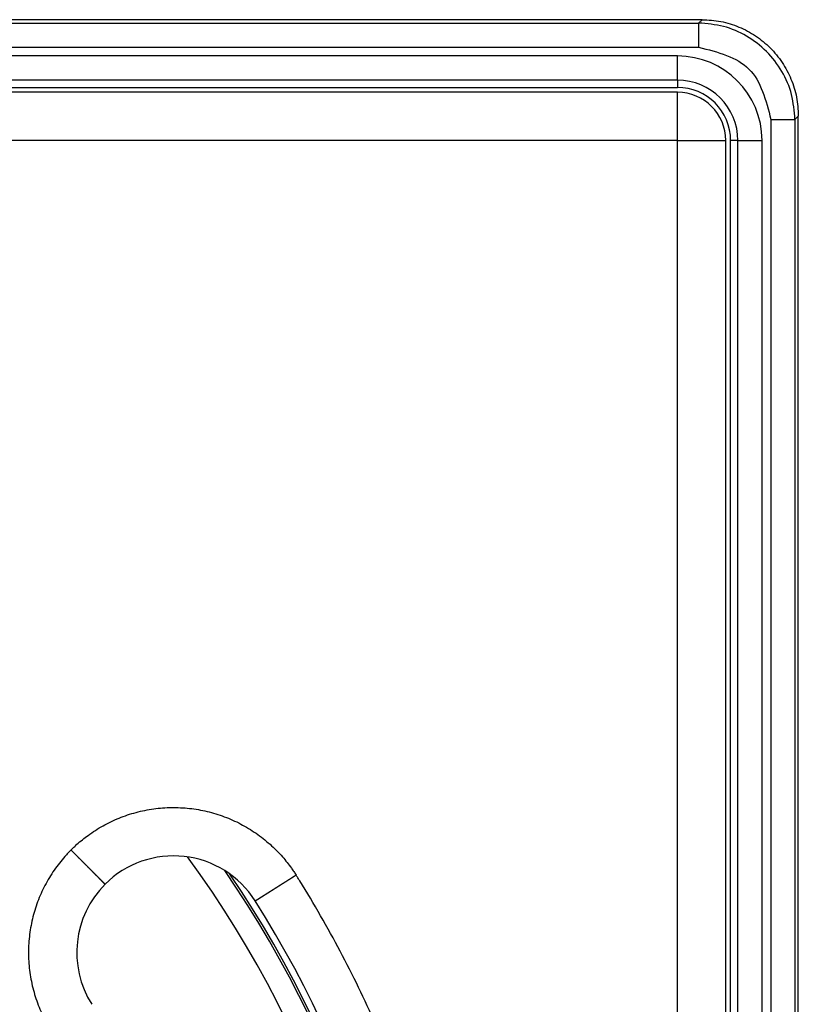
# Model space of a CAD drawing. Units: millimetres. Extents: x -424 to -269, y 150 to 418.
# Drawn here: x -333 to -301, y 232 to 272 of the extents above; entities that cross this region are included whole.
import ezdxf

# ---------------------------------------------------------------- set-up
doc = ezdxf.new("R2010")
doc.units = ezdxf.units.MM

# ---------------------------------------------------------------- blocks, each defined once
blk = doc.blocks.new('Artikel-Einsatz-GV-Boden', base_point=(-404.712, 186.122))
at = {"color": 3, "linetype": 'Continuous'}
blk.add_arc((-361, 212), 43.712, 323.7002, 36.2998, dxfattribs=at)
blk = doc.blocks.new('Artikel-HL310-510PrBlue-GV-Einsatz', base_point=(-405.734, 167.266))
at = {"color": 7, "linetype": 'Continuous'}
blk.add_arc((-361, 212), 44.641, 325.4627, 34.5373, dxfattribs=at)
at = {"color": 3, "linetype": 'Continuous'}
blk.add_arc((-361, 212), 44.734, 325.7624, 34.2376, dxfattribs=at)
blk = doc.blocks.new('GV-für-HL310-510PrblueKK', base_point=(-405.734, 167.266))
for name, p in [('Artikel-HL310-510PrBlue-GV-Einsatz', (-405.734, 167.266)), ('Artikel-Einsatz-GV-Boden', (-404.712, 186.122))]:
    blk.add_blockref(name, p)
blk = doc.blocks.new('10890-Einlaufrost-115x115-zu-Primus_1_1', base_point=(-418.5, 154.5))
at = {"color": 7, "linetype": 'Continuous'}
for p, q in [((-305.5, 269.5), (-361, 269.5)), ((-303.5, 212), (-303.5, 267.5))]:
    blk.add_line(p, q, dxfattribs=at)
at = {"color": 3, "linetype": 'Continuous'}
for p, q in [((-305.5, 267.5), (-305.5, 269.5)), ((-305.5, 267.5), (-416.5, 267.5)), ((-305.5, 156.5), (-305.5, 267.5)), ((-305.5, 267.5), (-303.5, 267.5))]:
    blk.add_line(p, q, dxfattribs=at)
at = {"color": 7, "linetype": 'Continuous'}
for centre, radius, start, end in [((-305.5, 267.5), 2, 0, 90), ((-326.352, 233.92), 4, 32.3196, 135), ((-326.352, 233.92), 4, 135, 212.3196), ((-361, 212), 45, 327.6804, 32.3196)]:
    blk.add_arc(centre, radius, start, end, dxfattribs=at)
at = {"color": 3, "linetype": 'Continuous'}
for points, knots in [([(-330.594, 238.163), (-330.554, 238.203), (-330.472, 238.283), (-330.316, 238.427), (-330.122, 238.591), (-329.772, 238.86), (-329.274, 239.178), (-328.607, 239.497), (-327.903, 239.732), (-327.174, 239.879), (-326.432, 239.935), (-325.689, 239.899), (-324.956, 239.772), (-324.245, 239.555), (-323.565, 239.251), (-322.93, 238.868), (-322.349, 238.41), (-321.933, 237.991), (-321.65, 237.651), (-321.497, 237.448), (-321.375, 237.273), (-321.313, 237.177), (-321.282, 237.129)], [0, 0, 0, 0, 0.171255, 0.342531, 0.636936, 0.931387, 1.667629, 2.40387, 3.145843, 3.887815, 4.629788, 5.37176, 6.113733, 6.855705, 7.597677, 8.33965, 9.075928, 9.812206, 10.106955, 10.401659, 10.574003, 10.746296, 10.746296, 10.746296, 10.746296]), ([(-330.594, 238.163), (-330.637, 238.12), (-330.721, 238.034), (-330.884, 237.855), (-331.076, 237.625), (-331.365, 237.232), (-331.684, 236.704), (-331.987, 236.025), (-332.204, 235.313), (-332.331, 234.581), (-332.367, 233.838), (-332.31, 233.096), (-332.163, 232.367), (-331.967, 231.782), (-331.771, 231.336), (-331.634, 231.07), (-331.516, 230.863), (-331.454, 230.763), (-331.422, 230.713)], [0, 0, 0, 0, 0.181505, 0.362989, 0.722857, 1.082725, 1.824697, 2.56667, 3.308642, 4.050615, 4.792587, 5.534559, 6.276532, 7.018504, 7.378324, 7.738143, 7.915401, 8.092606, 8.092606, 8.092606, 8.092606]), ([(-330.594, 238.163), (-330.588, 238.157), (-330.576, 238.145), (-330.558, 238.127), (-330.54, 238.109), (-330.522, 238.091), (-330.504, 238.073), (-330.486, 238.054), (-330.467, 238.036), (-330.449, 238.018), (-330.43, 237.999), (-330.412, 237.98), (-330.393, 237.962), (-330.374, 237.943), (-330.356, 237.924), (-330.337, 237.906), (-330.318, 237.887), (-330.299, 237.868), (-330.281, 237.849), (-330.262, 237.83), (-330.243, 237.812), (-330.224, 237.793), (-330.205, 237.774), (-330.186, 237.755), (-330.168, 237.736), (-330.149, 237.717), (-330.13, 237.699), (-330.111, 237.68), (-330.092, 237.661), (-330.076, 237.644), (-330.061, 237.63), (-330.048, 237.617), (-330.036, 237.604), (-330.023, 237.592), (-330.01, 237.579), (-329.998, 237.567), (-329.985, 237.554), (-329.973, 237.541), (-329.96, 237.529), (-329.948, 237.517), (-329.936, 237.504), (-329.923, 237.492), (-329.911, 237.48), (-329.899, 237.467), (-329.886, 237.455), (-329.874, 237.443), (-329.862, 237.431), (-329.85, 237.419), (-329.838, 237.407), (-329.826, 237.395), (-329.815, 237.383), (-329.803, 237.372), (-329.791, 237.36), (-329.78, 237.348), (-329.768, 237.337), (-329.756, 237.325), (-329.745, 237.314), (-329.734, 237.302), (-329.722, 237.291), (-329.711, 237.28), (-329.7, 237.269), (-329.689, 237.258), (-329.678, 237.247), (-329.667, 237.236), (-329.657, 237.225), (-329.646, 237.215), (-329.636, 237.204), (-329.625, 237.194), (-329.615, 237.183), (-329.605, 237.173), (-329.595, 237.163), (-329.586, 237.154), (-329.577, 237.146), (-329.568, 237.137), (-329.56, 237.128), (-329.551, 237.12), (-329.543, 237.112), (-329.535, 237.103), (-329.526, 237.095), (-329.518, 237.087), (-329.51, 237.079), (-329.502, 237.071), (-329.494, 237.063), (-329.487, 237.055), (-329.479, 237.048), (-329.471, 237.04), (-329.464, 237.033), (-329.457, 237.025), (-329.449, 237.018), (-329.442, 237.011), (-329.435, 237.004), (-329.428, 236.997), (-329.421, 236.99), (-329.414, 236.983), (-329.407, 236.976), (-329.401, 236.969), (-329.394, 236.963), (-329.388, 236.956), (-329.381, 236.95), (-329.375, 236.944), (-329.369, 236.938), (-329.363, 236.931), (-329.357, 236.926), (-329.351, 236.92), (-329.345, 236.914), (-329.34, 236.908), (-329.334, 236.903), (-329.329, 236.897), (-329.323, 236.892), (-329.318, 236.886), (-329.313, 236.881), (-329.308, 236.876), (-329.303, 236.871), (-329.298, 236.866), (-329.293, 236.862), (-329.288, 236.857), (-329.284, 236.853), (-329.279, 236.848), (-329.275, 236.844), (-329.271, 236.839), (-329.266, 236.835), (-329.262, 236.831), (-329.258, 236.827), (-329.254, 236.823), (-329.251, 236.819), (-329.247, 236.816), (-329.243, 236.812), (-329.24, 236.808), (-329.236, 236.805), (-329.233, 236.802), (-329.23, 236.799), (-329.227, 236.796), (-329.224, 236.793), (-329.221, 236.79), (-329.218, 236.787), (-329.216, 236.784), (-329.213, 236.782), (-329.211, 236.779), (-329.208, 236.777), (-329.206, 236.775), (-329.204, 236.772), (-329.202, 236.77), (-329.2, 236.769), (-329.198, 236.767), (-329.196, 236.765), (-329.195, 236.763), (-329.193, 236.762), (-329.192, 236.76), (-329.19, 236.759), (-329.189, 236.758), (-329.188, 236.757), (-329.187, 236.756), (-329.186, 236.754), (-329.185, 236.754), (-329.184, 236.753), (-329.183, 236.752), (-329.183, 236.751), (-329.182, 236.751), (-329.182, 236.75), (-329.181, 236.75), (-329.181, 236.749), (-329.181, 236.749), (-329.18, 236.749), (-329.18, 236.749), (-329.18, 236.749), (-329.18, 236.749), (-329.18, 236.749)], [0, 0, 0, 0, 0.025294, 0.050725, 0.076287, 0.101971, 0.127771, 0.153679, 0.179688, 0.20579, 0.231979, 0.258246, 0.284585, 0.310988, 0.337448, 0.363957, 0.390509, 0.417096, 0.44371, 0.470344, 0.496992, 0.523644, 0.550296, 0.576938, 0.603563, 0.630165, 0.656736, 0.683269, 0.709756, 0.736189, 0.754193, 0.772159, 0.790085, 0.807969, 0.825807, 0.843596, 0.861335, 0.87902, 0.896648, 0.914217, 0.931724, 0.949165, 0.966539, 0.983843, 1.001073, 1.018227, 1.035302, 1.052296, 1.069205, 1.086026, 1.102758, 1.119397, 1.135941, 1.152386, 1.16873, 1.18497, 1.201104, 1.217128, 1.23304, 1.248836, 1.264515, 1.280074, 1.295509, 1.310818, 1.325997, 1.341046, 1.355959, 1.370736, 1.385372, 1.399866, 1.414214, 1.426649, 1.438967, 1.451166, 1.463246, 1.475206, 1.487046, 1.498764, 1.51036, 1.521833, 1.533182, 1.544407, 1.555507, 1.566482, 1.577329, 1.58805, 1.598642, 1.609106, 1.619441, 1.629645, 1.639719, 1.649661, 1.65947, 1.669147, 1.678689, 1.688098, 1.697371, 1.706508, 1.715508, 1.724371, 1.733096, 1.741682, 1.750128, 1.758434, 1.766599, 1.774622, 1.782503, 1.79024, 1.797834, 1.805282, 1.812586, 1.819743, 1.826753, 1.833616, 1.840331, 1.846896, 1.853312, 1.859577, 1.865861, 1.871994, 1.877976, 1.883807, 1.889489, 1.895021, 1.900404, 1.905639, 1.910725, 1.915664, 1.920455, 1.925099, 1.929597, 1.933948, 1.938154, 1.942215, 1.946131, 1.949903, 1.95353, 1.957015, 1.960356, 1.963554, 1.966611, 1.969411, 1.972082, 1.974626, 1.977044, 1.979335, 1.981501, 1.983543, 1.985461, 1.987255, 1.988928, 1.990479, 1.99191, 1.993221, 1.994413, 1.995487, 1.996445, 1.997286, 1.998012, 1.998623, 1.999122, 1.999507, 1.999724, 1.999877, 1.999949, 2, 2, 2, 2]), ([(-322.971, 236.059), (-322.971, 236.059), (-322.971, 236.059), (-322.971, 236.059), (-322.971, 236.059), (-322.971, 236.059), (-322.971, 236.059), (-322.971, 236.059), (-322.971, 236.059), (-322.971, 236.059), (-322.971, 236.059), (-322.971, 236.059), (-322.97, 236.06), (-322.97, 236.06), (-322.97, 236.06), (-322.969, 236.06), (-322.969, 236.06), (-322.969, 236.061), (-322.968, 236.061), (-322.968, 236.061), (-322.968, 236.061), (-322.967, 236.062), (-322.967, 236.062), (-322.966, 236.062), (-322.966, 236.063), (-322.965, 236.063), (-322.965, 236.063), (-322.964, 236.064), (-322.963, 236.064), (-322.963, 236.064), (-322.962, 236.065), (-322.961, 236.065), (-322.961, 236.066), (-322.96, 236.066), (-322.959, 236.067), (-322.958, 236.067), (-322.958, 236.068), (-322.957, 236.068), (-322.956, 236.069), (-322.955, 236.069), (-322.954, 236.07), (-322.953, 236.071), (-322.952, 236.071), (-322.951, 236.072), (-322.95, 236.072), (-322.949, 236.073), (-322.948, 236.074), (-322.947, 236.075), (-322.946, 236.075), (-322.944, 236.076), (-322.943, 236.077), (-322.942, 236.078), (-322.941, 236.078), (-322.94, 236.079), (-322.938, 236.08), (-322.937, 236.081), (-322.936, 236.081), (-322.935, 236.082), (-322.933, 236.083), (-322.932, 236.084), (-322.93, 236.085), (-322.929, 236.086), (-322.928, 236.087), (-322.926, 236.088), (-322.925, 236.089), (-322.923, 236.09), (-322.921, 236.091), (-322.92, 236.092), (-322.918, 236.093), (-322.917, 236.094), (-322.915, 236.095), (-322.913, 236.096), (-322.912, 236.097), (-322.91, 236.098), (-322.908, 236.099), (-322.906, 236.1), (-322.904, 236.101), (-322.903, 236.103), (-322.901, 236.104), (-322.899, 236.105), (-322.897, 236.106), (-322.895, 236.107), (-322.893, 236.109), (-322.891, 236.11), (-322.889, 236.111), (-322.887, 236.113), (-322.885, 236.114), (-322.883, 236.115), (-322.881, 236.117), (-322.878, 236.118), (-322.876, 236.119), (-322.874, 236.121), (-322.872, 236.122), (-322.869, 236.124), (-322.867, 236.125), (-322.865, 236.126), (-322.863, 236.128), (-322.86, 236.129), (-322.858, 236.131), (-322.855, 236.133), (-322.853, 236.134), (-322.85, 236.136), (-322.848, 236.137), (-322.845, 236.139), (-322.843, 236.14), (-322.84, 236.142), (-322.838, 236.144), (-322.835, 236.145), (-322.833, 236.147), (-322.83, 236.148), (-322.827, 236.15), (-322.825, 236.152), (-322.822, 236.154), (-322.819, 236.155), (-322.816, 236.157), (-322.814, 236.159), (-322.811, 236.161), (-322.808, 236.162), (-322.805, 236.164), (-322.802, 236.166), (-322.799, 236.168), (-322.796, 236.17), (-322.793, 236.172), (-322.79, 236.174), (-322.787, 236.176), (-322.784, 236.177), (-322.781, 236.179), (-322.778, 236.181), (-322.775, 236.183), (-322.772, 236.185), (-322.769, 236.187), (-322.765, 236.189), (-322.762, 236.191), (-322.759, 236.194), (-322.756, 236.196), (-322.752, 236.198), (-322.749, 236.2), (-322.746, 236.202), (-322.742, 236.204), (-322.739, 236.206), (-322.735, 236.208), (-322.732, 236.211), (-322.728, 236.213), (-322.725, 236.215), (-322.721, 236.217), (-322.718, 236.22), (-322.714, 236.222), (-322.711, 236.224), (-322.707, 236.226), (-322.703, 236.229), (-322.7, 236.231), (-322.696, 236.233), (-322.692, 236.236), (-322.689, 236.238), (-322.685, 236.24), (-322.681, 236.243), (-322.677, 236.245), (-322.673, 236.248), (-322.669, 236.25), (-322.665, 236.253), (-322.662, 236.255), (-322.658, 236.258), (-322.654, 236.26), (-322.65, 236.263), (-322.646, 236.265), (-322.642, 236.268), (-322.638, 236.27), (-322.633, 236.273), (-322.629, 236.275), (-322.625, 236.278), (-322.621, 236.281), (-322.617, 236.283), (-322.613, 236.286), (-322.609, 236.289), (-322.604, 236.291), (-322.6, 236.294), (-322.596, 236.297), (-322.591, 236.3), (-322.587, 236.302), (-322.583, 236.305), (-322.578, 236.308), (-322.574, 236.311), (-322.57, 236.313), (-322.565, 236.316), (-322.561, 236.319), (-322.556, 236.322), (-322.552, 236.325), (-322.547, 236.328), (-322.543, 236.33), (-322.538, 236.333), (-322.533, 236.336), (-322.529, 236.339), (-322.524, 236.342), (-322.519, 236.345), (-322.515, 236.348), (-322.51, 236.351), (-322.505, 236.354), (-322.501, 236.357), (-322.496, 236.36), (-322.491, 236.363), (-322.486, 236.366), (-322.481, 236.369), (-322.476, 236.372), (-322.471, 236.376), (-322.465, 236.379), (-322.46, 236.383), (-322.454, 236.387), (-322.448, 236.39), (-322.442, 236.394), (-322.437, 236.398), (-322.431, 236.401), (-322.425, 236.405), (-322.419, 236.409), (-322.413, 236.412), (-322.407, 236.416), (-322.401, 236.42), (-322.395, 236.424), (-322.389, 236.427), (-322.383, 236.431), (-322.377, 236.435), (-322.371, 236.439), (-322.365, 236.443), (-322.359, 236.447), (-322.353, 236.45), (-322.347, 236.454), (-322.341, 236.458), (-322.334, 236.462), (-322.328, 236.466), (-322.322, 236.47), (-322.316, 236.474), (-322.309, 236.478), (-322.303, 236.482), (-322.297, 236.486), (-322.29, 236.49), (-322.284, 236.494), (-322.278, 236.498), (-322.271, 236.502), (-322.265, 236.506), (-322.258, 236.51), (-322.252, 236.514), (-322.245, 236.518), (-322.239, 236.523), (-322.232, 236.527), (-322.226, 236.531), (-322.219, 236.535), (-322.213, 236.539), (-322.206, 236.543), (-322.2, 236.547), (-322.193, 236.552), (-322.186, 236.556), (-322.18, 236.56), (-322.173, 236.564), (-322.166, 236.568), (-322.16, 236.573), (-322.153, 236.577), (-322.146, 236.581), (-322.14, 236.585), (-322.133, 236.59), (-322.126, 236.594), (-322.119, 236.598), (-322.113, 236.603), (-322.106, 236.607), (-322.099, 236.611), (-322.092, 236.616), (-322.085, 236.62), (-322.078, 236.624), (-322.071, 236.629), (-322.065, 236.633), (-322.058, 236.637), (-322.051, 236.642), (-322.044, 236.646), (-322.037, 236.65), (-322.03, 236.655), (-322.023, 236.659), (-322.016, 236.664), (-322.009, 236.668), (-322.002, 236.672), (-321.995, 236.677), (-321.988, 236.681), (-321.981, 236.686), (-321.974, 236.69), (-321.967, 236.695), (-321.96, 236.699), (-321.953, 236.703), (-321.946, 236.708), (-321.939, 236.712), (-321.932, 236.717), (-321.925, 236.721), (-321.918, 236.726), (-321.911, 236.73), (-321.902, 236.736), (-321.893, 236.741), (-321.883, 236.748), (-321.872, 236.755), (-321.862, 236.761), (-321.851, 236.768), (-321.841, 236.774), (-321.83, 236.781), (-321.82, 236.788), (-321.81, 236.794), (-321.799, 236.801), (-321.789, 236.808), (-321.778, 236.814), (-321.768, 236.821), (-321.757, 236.828), (-321.747, 236.834), (-321.736, 236.841), (-321.725, 236.848), (-321.715, 236.854), (-321.704, 236.861), (-321.694, 236.867), (-321.683, 236.874), (-321.673, 236.881), (-321.662, 236.887), (-321.652, 236.894), (-321.641, 236.901), (-321.631, 236.907), (-321.62, 236.914), (-321.61, 236.921), (-321.6, 236.927), (-321.589, 236.934), (-321.579, 236.94), (-321.568, 236.947), (-321.558, 236.954), (-321.547, 236.96), (-321.537, 236.967), (-321.526, 236.973), (-321.516, 236.98), (-321.506, 236.987), (-321.495, 236.993), (-321.485, 237), (-321.475, 237.006), (-321.464, 237.013), (-321.454, 237.019), (-321.444, 237.026), (-321.433, 237.032), (-321.423, 237.039), (-321.413, 237.045), (-321.403, 237.052), (-321.392, 237.058), (-321.382, 237.065), (-321.372, 237.071), (-321.362, 237.078), (-321.352, 237.084), (-321.342, 237.09), (-321.332, 237.097), (-321.322, 237.103), (-321.311, 237.11), (-321.301, 237.116), (-321.291, 237.122), (-321.285, 237.126), (-321.282, 237.129)], [0, 0, 0, 0, 0.000013, 0.000031, 0.000069, 0.000123, 0.000218, 0.000342, 0.000493, 0.000672, 0.000879, 0.001114, 0.001377, 0.001669, 0.001989, 0.002337, 0.002714, 0.003121, 0.003556, 0.00402, 0.004513, 0.005035, 0.005587, 0.006168, 0.006779, 0.00742, 0.00809, 0.008791, 0.009521, 0.010281, 0.011072, 0.011893, 0.012745, 0.013627, 0.01454, 0.015483, 0.016458, 0.017463, 0.018499, 0.019567, 0.020665, 0.021795, 0.022956, 0.024149, 0.025374, 0.02663, 0.027918, 0.029238, 0.03059, 0.031973, 0.033389, 0.034778, 0.036196, 0.037645, 0.039123, 0.040632, 0.042171, 0.04374, 0.045339, 0.046969, 0.048629, 0.05032, 0.052041, 0.053793, 0.055575, 0.057387, 0.059231, 0.061104, 0.063009, 0.064945, 0.066911, 0.068908, 0.070936, 0.072995, 0.075084, 0.077205, 0.079357, 0.08154, 0.083754, 0.085999, 0.088276, 0.090583, 0.092922, 0.095293, 0.097694, 0.100128, 0.102592, 0.105088, 0.107616, 0.110175, 0.112766, 0.115389, 0.118043, 0.120729, 0.123447, 0.126196, 0.128978, 0.131791, 0.134637, 0.137514, 0.140424, 0.143292, 0.146192, 0.149124, 0.152088, 0.155084, 0.158111, 0.161171, 0.164262, 0.167384, 0.170538, 0.173723, 0.17694, 0.180188, 0.183467, 0.186777, 0.190118, 0.19349, 0.196894, 0.200328, 0.203792, 0.207288, 0.210814, 0.21437, 0.217957, 0.221575, 0.225222, 0.2289, 0.232609, 0.236347, 0.240115, 0.243914, 0.247742, 0.2516, 0.255488, 0.259405, 0.263352, 0.267329, 0.271335, 0.275371, 0.279436, 0.28353, 0.287653, 0.291806, 0.295987, 0.300198, 0.304437, 0.308706, 0.313003, 0.317328, 0.321683, 0.326066, 0.330477, 0.334917, 0.339385, 0.343881, 0.348406, 0.352959, 0.357539, 0.362148, 0.366785, 0.371449, 0.376142, 0.380862, 0.385609, 0.390384, 0.395187, 0.400017, 0.404874, 0.409759, 0.414671, 0.41961, 0.424576, 0.429569, 0.434589, 0.439636, 0.444709, 0.44981, 0.454937, 0.46009, 0.46527, 0.470476, 0.475709, 0.480968, 0.486253, 0.491565, 0.496902, 0.502266, 0.507655, 0.51307, 0.518511, 0.523978, 0.52947, 0.534988, 0.540531, 0.5461, 0.551694, 0.557313, 0.562958, 0.568627, 0.574322, 0.580042, 0.585787, 0.592453, 0.599152, 0.605882, 0.612643, 0.619436, 0.626259, 0.633113, 0.639997, 0.646911, 0.653855, 0.660828, 0.667831, 0.674862, 0.681922, 0.68901, 0.696125, 0.703269, 0.71044, 0.717639, 0.724864, 0.732115, 0.739393, 0.746698, 0.754027, 0.761383, 0.768763, 0.776168, 0.783598, 0.791053, 0.798531, 0.806033, 0.813559, 0.821108, 0.828679, 0.836274, 0.843891, 0.851529, 0.85919, 0.866872, 0.874576, 0.8823, 0.890045, 0.897811, 0.905596, 0.913402, 0.921227, 0.929071, 0.936934, 0.944816, 0.952717, 0.960635, 0.968572, 0.976526, 0.984497, 0.992486, 1.000491, 1.008512, 1.01655, 1.024604, 1.032673, 1.040757, 1.048857, 1.056971, 1.0651, 1.073243, 1.081401, 1.089571, 1.097755, 1.105952, 1.114162, 1.122385, 1.13062, 1.138866, 1.147125, 1.155394, 1.163675, 1.171967, 1.180269, 1.188582, 1.196904, 1.205237, 1.213578, 1.221929, 1.230289, 1.238657, 1.247034, 1.255418, 1.263811, 1.27614, 1.288481, 1.300833, 1.313197, 1.325571, 1.337954, 1.350346, 1.362746, 1.375153, 1.387567, 1.399986, 1.41241, 1.424838, 1.43727, 1.449705, 1.462141, 1.474579, 1.487017, 1.499455, 1.511892, 1.524327, 1.53676, 1.54919, 1.561615, 1.574036, 1.586451, 1.59886, 1.611262, 1.623657, 1.636043, 1.64842, 1.660786, 1.673143, 1.685487, 1.69782, 1.710139, 1.722445, 1.734737, 1.747013, 1.759274, 1.771518, 1.783744, 1.795953, 1.808142, 1.820312, 1.832462, 1.84459, 1.856697, 1.868781, 1.880841, 1.892878, 1.90489, 1.916876, 1.928836, 1.940768, 1.952673, 1.96455, 1.976397, 1.988214, 2, 2, 2, 2]), ([(-321.282, 186.872), (-321.256, 186.912), (-321.204, 186.994), (-320.891, 187.494), (-320.357, 188.38), (-319.243, 190.368), (-317.893, 193.138), (-316.485, 196.754), (-315.38, 200.474), (-314.586, 204.272), (-314.107, 208.123), (-313.944, 212.053), (-314.116, 216.038), (-314.635, 220.045), (-315.496, 223.994), (-316.626, 227.638), (-317.954, 230.969), (-319.418, 233.993), (-320.559, 235.976), (-321.204, 237.006), (-321.256, 237.088), (-321.282, 237.129)], [0, 0, 0, 0, 0.14472, 0.289391, 1.768603, 3.24889, 7.126104, 11.000032, 14.877247, 18.754461, 22.628389, 26.505603, 30.541861, 34.578119, 38.614376, 42.650634, 46.009279, 49.364799, 52.721461, 52.866129, 53.010849, 53.010849, 53.010849, 53.010849])]:
    blk.add_open_spline(points, degree=3, knots=knots, dxfattribs=at)
blk = doc.blocks.new('10770-Edelstahlrahmen-121x121__1', base_point=(-421.5, 151.5))
at = {"color": 7, "linetype": 'Continuous'}
for p, q in [((-304.485, 272.5), (-417.515, 272.5)), ((-305.5, 270), (-360.293, 270)), ((-300.5, 155.485), (-300.5, 268.515)), ((-303, 212.707), (-303, 267.5))]:
    blk.add_line(p, q, dxfattribs=at)
at = {"color": 3, "linetype": 'Continuous'}
for p, q in [((-304.624, 272.361), (-304.485, 272.5)), ((-417.376, 272.361), (-304.624, 272.361)), ((-417.376, 271.365), (-304.624, 271.365)), ((-305.5, 271), (-416.5, 271)), ((-305.5, 270), (-305.5, 271)), ((-305.5, 270), (-305.5, 269.7)), ((-360.593, 269.7), (-305.5, 269.7)), ((-301.635, 268.376), (-301.635, 155.624)), ((-300.639, 268.376), (-300.5, 268.515)), ((-300.639, 268.376), (-300.639, 155.624)), ((-303.3, 212.407), (-303.3, 267.5)), ((-303, 267.5), (-303.3, 267.5)), ((-303, 267.5), (-302, 267.5)), ((-302, 156.5), (-302, 267.5))]:
    blk.add_line(p, q, dxfattribs=at)
for radius in [3.5, 2.2]:
    blk.add_arc((-305.5, 267.5), radius, 0, 90, dxfattribs=at)
at = {"color": 7, "linetype": 'Continuous'}
blk.add_arc((-305.5, 267.5), 2.5, 0, 90, dxfattribs=at)
blk.add_open_spline([(-304.485, 272.5), (-304.224, 272.485), (-303.701, 272.456), (-302.948, 272.219), (-302.255, 271.852), (-301.647, 271.353), (-301.148, 270.745), (-300.781, 270.052), (-300.544, 269.299), (-300.515, 268.776), (-300.5, 268.515)], degree=3, knots=[0, 0, 0, 0, 0.782738, 1.56441, 2.345265, 3.125679, 3.906093, 4.686949, 5.468621, 6.251359, 6.251359, 6.251359, 6.251359], dxfattribs=at)
at = {"color": 3, "linetype": 'Continuous'}
for points, knots in [([(-304.624, 272.361), (-304.624, 272.35), (-304.624, 272.317), (-304.624, 272.252), (-304.624, 272.156), (-304.624, 272.033), (-304.624, 271.887), (-304.624, 271.723), (-304.624, 271.547), (-304.624, 271.426), (-304.624, 271.365)], [0, 0, 0, 0, 0.0331495, 0.099322, 0.1962481, 0.3206045, 0.4681268, 0.6337566, 0.8118146, 0.9961947, 0.9961947, 0.9961947, 0.9961947]), ([(-300.639, 268.376), (-300.668, 268.723), (-300.726, 269.415), (-301.147, 270.383), (-301.784, 271.216), (-302.617, 271.853), (-303.585, 272.274), (-304.277, 272.332), (-304.624, 272.361)], [0, 0, 0, 0, 1.036305, 2.074356, 3.113413, 4.152469, 5.19052, 6.226825, 6.226825, 6.226825, 6.226825]), ([(-301.635, 268.376), (-301.574, 268.376), (-301.453, 268.376), (-301.277, 268.376), (-301.113, 268.376), (-300.967, 268.376), (-300.844, 268.376), (-300.748, 268.376), (-300.683, 268.376), (-300.65, 268.376), (-300.639, 268.376)], [0, 0, 0, 0, 0.1843801, 0.3624381, 0.5280678, 0.6755902, 0.7999466, 0.8968727, 0.9630452, 0.9961947, 0.9961947, 0.9961947, 0.9961947])]:
    blk.add_open_spline(points, degree=3, knots=knots, dxfattribs=at)
blk.add_open_spline([(-304.624, 271.365), (-303.832, 271.16), (-302.249, 270.751), (-301.84, 269.168), (-301.635, 268.376)], degree=3, dxfattribs=at)
blk = doc.blocks.new('Aufsatzrahmen-für-3000-10781_1__2', base_point=(-421.5, 151.5))
blk.add_blockref('10770-Edelstahlrahmen-121x121__1', (-421.5, 151.5))
blk = doc.blocks.new('HL3000Prblue-WEB-Zeichnung__3', base_point=(-421.5, 151.5))
for name, p in [('10890-Einlaufrost-115x115-zu-Primus_1_1', (-418.5, 154.5)), ('Aufsatzrahmen-für-3000-10781_1__2', (-421.5, 151.5)), ('GV-für-HL310-510PrblueKK', (-405.734, 167.266))]:
    blk.add_blockref(name, p)
blk = doc.blocks.new('Drfsicht2', base_point=(-361, 212))
blk.add_blockref('HL3000Prblue-WEB-Zeichnung__3', (-421.5, 151.5))

msp = doc.modelspace()

# ---------------------------------------------------------------- block references
msp.add_blockref('Drfsicht2', (-361, 212))

doc.saveas('drawing.dxf')
